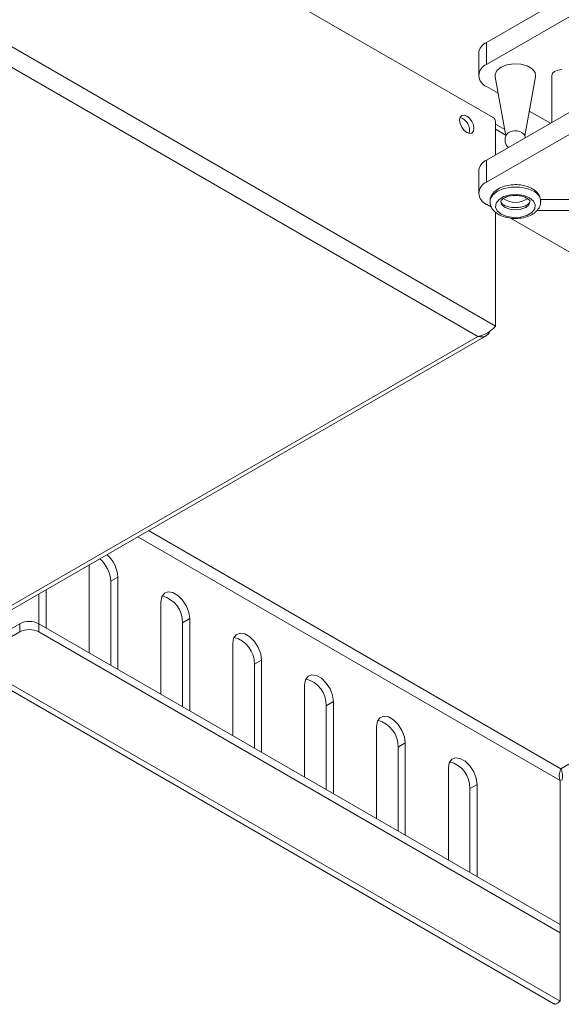
# Model space of a CAD drawing. Units: millimetres. Extents: x 74 to 2760, y 615 to 2930.
# Drawn here: x 2399 to 2479, y 2375 to 2520 of the extents above; entities that cross this region are included whole.
import ezdxf

# ---------------------------------------------------------------- set-up
doc = ezdxf.new("R2010")
doc.units = ezdxf.units.MM

msp = doc.modelspace()

# ---------------------------------------------------------------- linework, layer by layer
at = {"color": 7, "linetype": 'Continuous', "lineweight": 15}
for p, q in [((2467.86, 2517.04), (2527.61, 2551.53)), ((2469.17, 2475.13), (2341.89, 2548.61)), ((2466.55, 2473.62), (2341.89, 2545.59)), ((2468.82, 2505.96), (2413.54, 2537.87)), ((2527.61, 2530.88), (2467.86, 2496.38)), ((2467.86, 2513.77), (2490.08, 2526.6)), ((2467.86, 2517.04), (2467.86, 2513.77)), ((2466.69, 2515.41), (2466.69, 2512.14)), ((2490.08, 2512.48), (2467.86, 2499.65)), ((2469.12, 2511.96), (2470.71, 2503.24)), ((2473.5, 2503.24), (2475.09, 2511.96)), ((2477.47, 2512.14), (2477.47, 2505.19)), ((2469.56, 2509.53), (2467.86, 2510.51)), ((2477.27, 2505.08), (2474.16, 2506.87)), ((2469.17, 2500.4), (2469.17, 2505.35)), ((2469.17, 2504.94), (2470.54, 2504.15)), ((2469.17, 2504.2), (2470.69, 2503.32)), ((2467.86, 2499.65), (2467.86, 2496.38)), ((2466.69, 2498.02), (2466.69, 2494.75)), ((2467.86, 2493.12), (2468.59, 2492.69)), ((2484.21, 2493.82), (2475.8, 2493.82)), ((2469.17, 2475.13), (2469.17, 2491.97)), ((2471.38, 2491.08), (2488.83, 2481.01)), ((2475.28, 2492.22), (2484.17, 2492.22)), ((2388.77, 2428.72), (2466.55, 2473.62)), ((2389.7, 2428.63), (2467.78, 2473.7)), ((2409.17, 2439.87), (2409.17, 2426.9)), ((2413.42, 2438.05), (2412.36, 2437.44)), ((2412.36, 2437.44), (2412.36, 2425.06)), ((2413.42, 2424.45), (2413.42, 2438.05)), ((2402.81, 2430.57), (2402.81, 2436.2)), ((2401.75, 2435.59), (2401.75, 2431.18)), ((2419.78, 2434.38), (2419.78, 2420.77)), ((2424.02, 2431.93), (2422.96, 2431.32)), ((2424.02, 2418.32), (2424.02, 2431.93)), ((2398.92, 2431.18), (2391.57, 2426.94)), ((2398.92, 2429.96), (2398.92, 2431.18)), ((2401.75, 2431.18), (2401.75, 2429.96)), ((2401.75, 2431.18), (2478.7, 2386.76)), ((2422.96, 2431.32), (2422.96, 2418.94)), ((2391.57, 2425.71), (2398.92, 2429.96)), ((2401.75, 2429.96), (2478.7, 2385.53)), ((2430.39, 2428.25), (2430.39, 2414.65)), ((2478.7, 2375.41), (2391.57, 2425.71)), ((2434.63, 2425.81), (2433.57, 2425.19)), ((2434.63, 2412.2), (2434.63, 2425.81)), ((2390.27, 2425.58), (2477.79, 2375.06)), ((2433.57, 2425.19), (2433.57, 2412.81)), ((2440.99, 2422.13), (2440.99, 2408.53)), ((2445.24, 2419.68), (2444.17, 2419.07)), ((2444.17, 2419.07), (2444.17, 2406.69)), ((2445.24, 2406.08), (2445.24, 2419.68)), ((2451.6, 2416.01), (2451.6, 2402.4)), ((2455.84, 2413.56), (2454.78, 2412.95)), ((2454.78, 2412.95), (2454.78, 2400.57)), ((2455.84, 2399.95), (2455.84, 2413.56)), ((2462.21, 2409.89), (2462.21, 2396.28)), ((2466.45, 2407.44), (2465.39, 2406.82)), ((2465.39, 2406.82), (2465.39, 2394.44)), ((2466.45, 2393.83), (2466.45, 2407.44)), ((2478.7, 2408.04), (2478.7, 2386.76)), ((2478.7, 2385.53), (2478.7, 2386.76)), ((2478.7, 2385.53), (2478.7, 2375.41))]:
    msp.add_line(p, q, dxfattribs=at)
at = {"color": 8, "linetype": 'Continuous', "lineweight": 15}
for p, q in [((2719.4, 2548.65), (2478.82, 2409.76)), ((2478.82, 2409.76), (2417.92, 2444.92)), ((2416.37, 2444.02), (2478.7, 2408.04))]:
    msp.add_line(p, q, dxfattribs=at)
at = {"color": 7, "linetype": 'Continuous', "lineweight": 15, "flags": 128}
for points in [[(2469.12, 2511.96), (2469.12, 2512.3), (2469.39, 2512.88), (2469.99, 2513.37), (2470.85, 2513.71), (2471.86, 2513.87)], [(2471.86, 2513.87), (2472.9, 2513.81), (2473.84, 2513.56), (2474.57, 2513.13), (2475.01, 2512.58), (2475.09, 2511.98), (2475.09, 2511.96)], [(2478.97, 2513.01), (2478.39, 2512.94), (2477.9, 2512.75), (2477.58, 2512.47), (2477.47, 2512.14)], [(2464.93, 2503.71), (2465.33, 2503.57), (2465.68, 2503.64), (2465.91, 2503.9), (2465.99, 2504.32), (2465.91, 2504.84), (2465.68, 2505.37), (2465.33, 2505.83), (2464.93, 2506.16), (2464.52, 2506.3), (2464.18, 2506.24), (2463.95, 2505.97), (2463.87, 2505.55), (2463.95, 2505.03), (2464.18, 2504.5), (2464.52, 2504.04), (2464.93, 2503.71)], [(2473.6, 2502.96), (2473.56, 2503.07), (2473.4, 2503.43)], [(2474.19, 2494.08), (2473.35, 2494.41), (2472.36, 2494.57), (2471.34, 2494.52), (2470.41, 2494.27), (2469.69, 2493.85), (2469.26, 2493.31), (2469.17, 2492.72), (2469.43, 2492.15), (2470.02, 2491.67), (2470.86, 2491.33), (2471.85, 2491.17), (2472.87, 2491.23), (2473.8, 2491.48), (2474.52, 2491.89), (2474.96, 2492.43), (2475.04, 2493.02), (2474.78, 2493.59), (2474.19, 2494.08)], [(2424.02, 2431.93), (2423.89, 2432.84), (2423.53, 2433.79), (2422.96, 2434.66), (2422.27, 2435.35), (2421.53, 2435.78), (2420.84, 2435.89), (2420.28, 2435.67), (2419.91, 2435.14), (2419.78, 2434.38)], [(2434.63, 2425.81), (2434.5, 2426.72), (2434.13, 2427.67), (2433.57, 2428.54), (2432.88, 2429.23), (2432.14, 2429.66), (2431.45, 2429.76), (2430.88, 2429.54), (2430.51, 2429.02), (2430.39, 2428.25)], [(2445.24, 2419.68), (2445.11, 2420.59), (2444.74, 2421.54), (2444.17, 2422.42), (2443.48, 2423.11), (2442.75, 2423.53), (2442.05, 2423.64), (2441.49, 2423.42), (2441.12, 2422.9), (2440.99, 2422.13)], [(2455.84, 2413.56), (2455.71, 2414.47), (2455.35, 2415.42), (2454.78, 2416.29), (2454.09, 2416.98), (2453.35, 2417.41), (2452.66, 2417.52), (2452.1, 2417.3), (2451.73, 2416.77), (2451.6, 2416.01)], [(2466.45, 2407.44), (2466.32, 2408.35), (2465.95, 2409.3), (2465.39, 2410.17), (2464.7, 2410.86), (2463.96, 2411.29), (2463.27, 2411.39), (2462.7, 2411.17), (2462.33, 2410.65), (2462.21, 2409.89)]]:
    msp.add_lwpolyline(points, dxfattribs=at)
at = {"color": 8, "linetype": 'Continuous', "lineweight": 15, "flags": 128}
for points in [[(2474.76, 2495.06), (2473.81, 2495.45), (2472.69, 2495.66), (2471.52, 2495.66), (2470.4, 2495.45), (2469.45, 2495.06), (2468.76, 2494.51), (2468.4, 2493.86), (2468.36, 2493.53)], [(2474.26, 2493.52), (2474.26, 2493.52), (2474.09, 2493.05), (2473.63, 2492.65), (2472.93, 2492.38), (2472.11, 2492.28), (2471.28, 2492.38), (2470.59, 2492.65), (2470.12, 2493.05), (2469.96, 2493.52), (2469.96, 2493.53)]]:
    msp.add_lwpolyline(points, dxfattribs=at)
at = {"color": 7, "linetype": 'Continuous', "lineweight": 15}
for centre, radius, start, end in [((2468.69, 2515.21), 2.01, 114.3746, 174.3058), ((2468.48, 2512.14), 1.75, 110.7836, 249.2164), ((2463.37, 2504.04), 1.97, 346.5028, 73.4918), ((2468.4, 2505.31), 0.768, 2.6061, 57.3929), ((2472.11, 2502.61), 1.53, 147.5437, 226.9437), ((2471.94, 2502.47), 1.48, 87.9129, 139.5308), ((2472.23, 2502.44), 1.53, 40.492, 99.0354), ((2468.69, 2497.82), 2.01, 114.3746, 174.3058), ((2468.48, 2494.75), 1.75, 110.7836, 249.2164), ((2472.11, 2496.58), 3.18, 235.6248, 304.113), ((2407.66, 2437.2), 4.71, 2.9572, 49.3336), ((2408.72, 2437.81), 4.71, 2.9572, 49.3336), ((2418.97, 2431.41), 4, 358.6853, 75.4824), ((2400.33, 2428.45), 3.07, 62.6102, 117.3898), ((2400.33, 2427.23), 3.07, 62.6102, 117.3898), ((2429.57, 2425.29), 4, 358.6851, 75.4824), ((2440.18, 2419.16), 4, 358.6853, 75.4824), ((2450.79, 2413.04), 4, 358.6851, 75.4824), ((2461.39, 2406.92), 4, 358.6853, 75.4824)]:
    msp.add_arc(centre, radius, start, end, dxfattribs=at)
at = {"color": 8, "linetype": 'Continuous', "lineweight": 15}
msp.add_arc((2474.04, 2493.38), 1.83, 5.2832, 66.7317, dxfattribs=at)
at = {"color": 7, "linetype": 'Continuous', "lineweight": 15}
for points, knots in [([(2474.59, 2495.42), (2474.44, 2495.5), (2473.99, 2495.73), (2473.13, 2495.97), (2472.04, 2496.06), (2470.94, 2495.95), (2469.94, 2495.63), (2469.13, 2495.14), (2468.6, 2494.51), (2468.35, 2493.95), (2468.38, 2493.62), (2468.39, 2493.53)], [0, 0, 0, 0, 0.071473, 0.202363, 0.332893, 0.463689, 0.596057, 0.731774, 0.849369, 0.959475, 1, 1, 1, 1]), ([(2475.82, 2493.55), (2475.82, 2493.72), (2475.81, 2494.13), (2475.46, 2494.73), (2475.01, 2495.16), (2474.68, 2495.37), (2474.59, 2495.42)], [0, 0, 0, 0, 0.218684, 0.540802, 0.871527, 1, 1, 1, 1]), ([(2469.97, 2493.52), (2469.96, 2493.54), (2469.95, 2493.59), (2470.03, 2493.74), (2470.36, 2494.03), (2470.92, 2494.28), (2471.66, 2494.43), (2472.48, 2494.44), (2473.25, 2494.3), (2473.62, 2494.12), (2473.79, 2494.04)], [0, 0, 0, 0, 0.057743, 0.193821, 0.317525, 0.448782, 0.58496, 0.727408, 0.871568, 1, 1, 1, 1]), ([(2473.79, 2494.04), (2473.87, 2493.99), (2474.08, 2493.85), (2474.25, 2493.63), (2474.25, 2493.56), (2474.25, 2493.53)], [0, 0, 0, 0, 0.216553, 0.599824, 1, 1, 1, 1]), ([(2468.39, 2493.53), (2468.39, 2493.36), (2468.39, 2492.94), (2468.74, 2492.34), (2469.31, 2491.78), (2470.12, 2491.35), (2471.12, 2491.07), (2472.21, 2490.99), (2473.3, 2491.11), (2474.31, 2491.43), (2475.11, 2491.93), (2475.62, 2492.56), (2475.87, 2493.13), (2475.83, 2493.46), (2475.82, 2493.55)], [0, 0, 0, 0, 0.057383, 0.139827, 0.224204, 0.315663, 0.41167, 0.507777, 0.60411, 0.701637, 0.801672, 0.887997, 0.968964, 1, 1, 1, 1]), ([(2474.25, 2493.53), (2474.25, 2493.52), (2474.27, 2493.47), (2474.24, 2493.4), (2473.98, 2493.1), (2473.46, 2492.83), (2472.75, 2492.65), (2471.94, 2492.6), (2471.13, 2492.71), (2470.47, 2492.95), (2470.07, 2493.25), (2469.96, 2493.45), (2469.96, 2493.5), (2469.97, 2493.52)], [0, 0, 0, 0, 0.004505, 0.117596, 0.212478, 0.312872, 0.414006, 0.520206, 0.628721, 0.735306, 0.83641, 0.933645, 1, 1, 1, 1]), ([(2469.17, 2475.13), (2469.04, 2474.98), (2468.78, 2474.69), (2468.13, 2474.19), (2467.37, 2473.79), (2466.82, 2473.68), (2466.55, 2473.62)], [0, 0, 0, 0, 0.254645, 0.509537, 0.764428, 1, 1, 1, 1]), ([(2466.55, 2473.62), (2466.78, 2473.58), (2467.22, 2473.48), (2467.8, 2473.67), (2468.18, 2473.98), (2468.28, 2474.28), (2468.31, 2474.36)], [0, 0, 0, 0, 0.294138, 0.588263, 0.882399, 1, 1, 1, 1]), ([(2478.7, 2408.04), (2478.65, 2408.22), (2478.56, 2408.56), (2478.6, 2409.06), (2478.69, 2409.48), (2478.78, 2409.67), (2478.82, 2409.76)], [0, 0, 0, 0, 0.287906, 0.531822, 0.775643, 1, 1, 1, 1]), ([(2478.82, 2409.76), (2478.88, 2409.64), (2478.98, 2409.42), (2479.07, 2408.94), (2479.07, 2408.47), (2478.99, 2408.18), (2478.95, 2408.04)], [0, 0, 0, 0, 0.287905, 0.531819, 0.775653, 1, 1, 1, 1]), ([(2478.7, 2375.41), (2478.54, 2375.28), (2478.24, 2375.03), (2477.91, 2374.96), (2477.82, 2375.06), (2477.8, 2375.08)], [0, 0, 0, 0, 0.44516, 0.890357, 1, 1, 1, 1])]:
    msp.add_open_spline(points, degree=3, knots=knots, dxfattribs=at)

doc.saveas('drawing.dxf')
